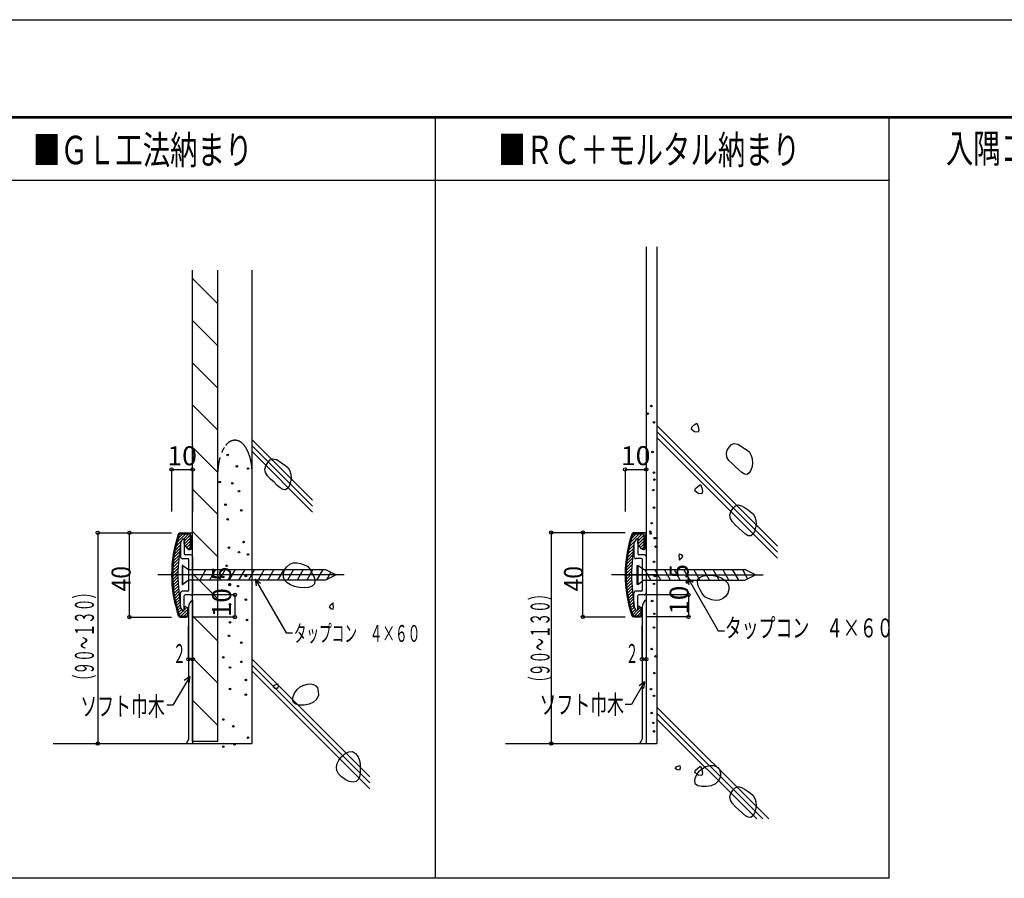
# Model space of a CAD drawing. Extents: x 3728 to 4988, y 46974 to 47865.
# Drawn here: x 4022 to 4489, y 47458 to 47865 of the extents above; entities that cross this region are included whole.
import ezdxf
from ezdxf.enums import TextEntityAlignment as Align

# ---------------------------------------------------------------- set-up
doc = ezdxf.new("R2010")
doc.units = 0
doc.header["$LTSCALE"] = 5
doc.linetypes.add('CENTER', pattern=[0])
doc.linetypes.add('HIDDEN', pattern=[0])
for name, color, linetype in [('1', 1, 'CONTINUOUS'), ('10', 1, 'CONTINUOUS'), ('15', 1, 'CONTINUOUS'), ('2', 1, 'CONTINUOUS'), ('20', 1, 'CONTINUOUS'), ('3', 1, 'CONTINUOUS'), ('4', 1, 'CONTINUOUS'), ('5', 1, 'CONTINUOUS'), ('6', 1, 'CONTINUOUS'), ('7', 1, 'CONTINUOUS'), ('9', 1, 'CONTINUOUS')]:
    doc.layers.add(name, color=color, linetype=linetype)

msp = doc.modelspace()

# ---------------------------------------------------------------- linework, layer by layer
at = {"layer": '1', "color": 0, "linetype": 'HIDDEN'}
msp.add_line((4110.4792, 47603.9286), (4107.5924, 47598.9286), dxfattribs=at)
at = {"layer": '1', "color": 0, "linetype": 'CENTER'}
for p, q in [((4109.9079, 47601.4286), (4087.8211, 47601.4286)), ((4176.1574, 47601.4286), (4096.1256, 47601.4286)), ((4324.9074, 47601.4746), (4302.8206, 47601.4746))]:
    msp.add_line(p, q, dxfattribs=at)
at = {"layer": '10', "color": 0, "linetype": 'CONTINUOUS'}
for p, q in [((4928.4937, 47818.6159), (3788.4937, 47818.6159)), ((3788.4937, 47818.3159), (4928.4937, 47818.3159)), ((4928.4937, 47818.0159), (3788.4937, 47818.0159)), ((4434.3937, 47457.5357), (4434.3937, 47818.6159)), ((3788.4937, 47788.6158), (4434.3937, 47788.6158)), ((4094.2653, 47651.4286), (4094.2653, 47631.4286)), ((4094.2653, 47651.4286), (4104.2653, 47651.4286)), ((4104.2653, 47651.4286), (4104.2653, 47631.4286)), ((4309.2648, 47651.4746), (4309.2648, 47631.4746)), ((4309.2648, 47651.4746), (4319.2648, 47651.4746)), ((4319.2648, 47651.4746), (4319.2648, 47631.4746)), ((4059.2653, 47621.4286), (4094.2653, 47621.4286)), ((4059.2653, 47621.4286), (4059.2653, 47521.4286)), ((4074.2653, 47581.4286), (4074.2653, 47621.4286)), ((4274.2648, 47621.4746), (4309.2648, 47621.4746)), ((4274.2648, 47621.4746), (4274.2648, 47521.4746)), ((4289.2648, 47581.4746), (4289.2648, 47621.4746)), ((4133.9077, 47599.4488), (4148.5861, 47574.0251)), ((4133.9077, 47599.4488), (4134.3316, 47596.2294)), ((4133.9077, 47599.4488), (4136.4839, 47597.4721)), ((4338.9724, 47599.9729), (4339.3962, 47596.7535)), ((4338.9724, 47599.9729), (4341.5485, 47597.9961)), ((4338.9724, 47599.9729), (4353.4267, 47574.8697)), ((4124.2653, 47591.9286), (4104.2653, 47591.9286)), ((4124.2653, 47591.9286), (4124.2653, 47581.4286)), ((4339.2648, 47591.9746), (4319.2648, 47591.9746)), ((4339.2648, 47591.9746), (4339.2648, 47581.4746)), ((4074.2653, 47581.4286), (4094.2653, 47581.4286)), ((4124.2653, 47581.4286), (4104.2653, 47581.4286)), ((4289.2648, 47581.4746), (4309.2648, 47581.4746)), ((4339.2648, 47581.4746), (4319.2648, 47581.4746)), ((4102.2653, 47561.4285), (4102.2653, 47577.3399)), ((4148.5861, 47574.0251), (4151.5861, 47574.0251)), ((4317.2648, 47561.4745), (4317.2648, 47577.3859)), ((4353.4267, 47574.8697), (4356.4267, 47574.8697)), ((4102.2653, 47561.4285), (4104.2653, 47561.4285)), ((4317.2648, 47561.4745), (4319.2648, 47561.4745)), ((4102.8464, 47553.2605), (4094.9449, 47539.5747)), ((4102.8464, 47553.2605), (4100.2702, 47551.2837)), ((4102.8464, 47553.2605), (4102.4226, 47550.0411)), ((4318.4595, 47550.7722), (4312.2341, 47539.9894)), ((4318.4595, 47550.7722), (4315.8833, 47548.7954)), ((4318.4595, 47550.7722), (4318.0356, 47547.5528)), ((4094.9449, 47539.5747), (4091.9449, 47539.5747)), ((4312.2341, 47539.9894), (4309.2341, 47539.9894)), ((4116.2653, 47522.4286), (4104.2653, 47522.4286)), ((4434.3937, 47457.5357), (3789.0937, 47457.5357))]:
    msp.add_line(p, q, dxfattribs=at)
for centre in [(4094.2653, 47651.4286), (4104.2653, 47651.4286), (4309.2648, 47651.4746), (4319.2648, 47651.4746), (4059.2653, 47621.4286), (4074.2653, 47621.4286), (4274.2648, 47621.4746), (4289.2648, 47621.4746), (4124.2653, 47591.9286), (4339.2648, 47591.9746), (4074.2653, 47581.4286), (4124.2653, 47581.4286), (4289.2648, 47581.4746), (4339.2648, 47581.4746), (4102.2653, 47561.4285), (4104.2653, 47561.4285), (4317.2648, 47561.4745), (4319.2648, 47561.4745), (4059.2653, 47521.4286), (4274.2648, 47521.4746)]:
    msp.add_circle(centre, 0.8, dxfattribs=at)
at = {"layer": '15', "color": 0, "linetype": 'CONTINUOUS'}
msp.add_line((4219.2937, 47818.6159), (4219.2937, 47457.5357), dxfattribs=at)
at = {"layer": '2', "color": 0, "linetype": 'CONTINUOUS'}
for p, q in [((4319.2648, 47757.0331), (4319.2648, 47521.4746)), ((4324.2648, 47757.0331), (4324.2648, 47521.4746)), ((4104.2653, 47522.4286), (4104.2653, 47745.9979)), ((4116.2653, 47522.4286), (4116.2653, 47745.9979)), ((4132.2649, 47745.9979), (4132.2649, 47521.4286)), ((4038.1445, 47521.4286), (4132.2649, 47521.4286)), ((4252.5649, 47521.4746), (4324.2648, 47521.4746))]:
    msp.add_line(p, q, dxfattribs=at)
at = {"layer": '20', "color": 0, "linetype": 'CONTINUOUS'}
msp.add_line((3728.1026, 47864.7397), (4988.1026, 47864.7397), dxfattribs=at)
at = {"layer": '3', "color": 0, "linetype": 'CONTINUOUS'}
for p, q in [((4098.4083, 47621.4286), (4104.2653, 47621.4286)), ((4098.4083, 47620.9286), (4103.2653, 47620.9286)), ((4103.2653, 47613.4286), (4103.2653, 47620.9286)), ((4104.2653, 47620.9286), (4103.7653, 47619.9286)), ((4104.2653, 47620.9286), (4104.2653, 47621.4286)), ((4313.4078, 47621.4746), (4319.2648, 47621.4746)), ((4313.4078, 47620.9746), (4318.2648, 47620.9746)), ((4318.2648, 47613.4746), (4318.2648, 47620.9746)), ((4319.2648, 47620.9746), (4318.7648, 47619.9746)), ((4319.2648, 47620.9746), (4319.2648, 47621.4746)), ((4098.4653, 47616.4429), (4097.7878, 47609.1285)), ((4099.4766, 47618.3286), (4098.5323, 47616.6929)), ((4099.6498, 47618.4286), (4100.2653, 47618.4286)), ((4100.2653, 47616.2236), (4100.2653, 47617.4285)), ((4103.7653, 47613.9286), (4103.7653, 47619.9286)), ((4313.4648, 47616.4889), (4312.7873, 47609.1745)), ((4314.4761, 47618.3746), (4313.5318, 47616.7389)), ((4314.6493, 47618.4746), (4315.2648, 47618.4746)), ((4315.2648, 47616.2696), (4315.2648, 47617.4745)), ((4318.7648, 47613.9746), (4318.7648, 47619.9746)), ((4102.0347, 47613.7798), (4100.5043, 47615.5748)), ((4102.7956, 47613.4286), (4103.2653, 47613.4286)), ((4317.0342, 47613.8258), (4315.5038, 47615.6208)), ((4317.7951, 47613.4746), (4318.2648, 47613.4746)), ((4097.7878, 47593.7286), (4098.5323, 47586.1642)), ((4312.7873, 47593.7746), (4313.5318, 47586.2102)), ((4099.4006, 47584.6603), (4098.5323, 47586.1642)), ((4100.2653, 47585.9285), (4100.2653, 47584.892)), ((4101.0153, 47586.3616), (4101.7653, 47585.9285)), ((4101.7653, 47585.9285), (4101.7653, 47582.4286)), ((4102.2653, 47585.0625), (4102.2653, 47582.4286)), ((4314.4001, 47584.7063), (4313.5318, 47586.2102)), ((4315.2648, 47585.9745), (4315.2648, 47584.938)), ((4316.0148, 47586.4076), (4316.7648, 47585.9745)), ((4316.7648, 47585.9745), (4316.7648, 47582.4746)), ((4317.2648, 47585.1085), (4317.2648, 47582.4746)), ((4098.4083, 47581.9285), (4101.2653, 47581.9285)), ((4098.4083, 47581.4286), (4101.2653, 47581.4286)), ((4313.4078, 47581.9745), (4316.2648, 47581.9745)), ((4313.4078, 47581.4746), (4316.2648, 47581.4746))]:
    msp.add_line(p, q, dxfattribs=at)
for centre, radius, start, end in [((4154.2653, 47601.4286), 60, 161.214024, 198.785978), ((4154.2653, 47601.4286), 59.5, 161.214024, 198.785978), ((4098.4083, 47620.4286), 1, 90, 161.214024), ((4098.4083, 47620.4286), 0.5, 90, 161.214024), ((4369.2648, 47601.4746), 60, 161.214024, 198.785978), ((4369.2648, 47601.4746), 59.5, 161.214024, 198.785978), ((4313.4078, 47620.4746), 1, 90, 161.214024), ((4313.4078, 47620.4746), 0.5, 90, 161.214024), ((4098.9653, 47616.4429), 0.5, 150, 180), ((4099.6498, 47618.2286), 0.2, 90, 149.99957), ((4100.2653, 47617.9286), 0.5, 270, 90), ((4101.2653, 47616.2236), 1, 180, 220.448613), ((4313.9648, 47616.4889), 0.5, 150, 180), ((4314.6493, 47618.2746), 0.2, 90, 149.99957), ((4315.2648, 47617.9746), 0.5, 270, 90), ((4316.2648, 47616.2696), 1, 180, 220.448613), ((4102.7956, 47614.4286), 1, 220.448613, 270), ((4103.2653, 47613.9286), 0.5, 270, 360), ((4317.7951, 47614.4746), 1, 220.448613, 270), ((4318.2648, 47613.9746), 0.5, 270, 360), ((4154.2653, 47601.4286), 57, 172.23632, 187.763677), ((4369.2648, 47601.4746), 57, 172.23632, 187.763677), ((4098.9653, 47586.4142), 0.5, 180, 210), ((4099.8019, 47584.892), 0.4634, 210, 360), ((4100.7653, 47585.9285), 0.5, 60, 180), ((4101.2653, 47585.0625), 1, 0, 60), ((4313.9648, 47586.4602), 0.5, 180, 210), ((4314.8014, 47584.938), 0.4634, 210, 360), ((4315.7648, 47585.9745), 0.5, 60, 180), ((4316.2648, 47585.1085), 1, 0, 60), ((4098.4083, 47582.4286), 1, 198.785978, 270), ((4098.4083, 47582.4286), 0.5, 198.785978, 270), ((4101.2653, 47582.4286), 1, 270, 360), ((4101.2653, 47582.4286), 0.5, 270, 360), ((4313.4078, 47582.4746), 1, 198.785978, 270), ((4313.4078, 47582.4746), 0.5, 198.785978, 270), ((4316.2648, 47582.4746), 1, 270, 360), ((4316.2648, 47582.4746), 0.5, 270, 360)]:
    msp.add_arc(centre, radius, start, end, dxfattribs=at)
at = {"layer": '4', "color": 0, "linetype": 'CONTINUOUS'}
for p, q in [((4098.4653, 47616.4429), (4098.4653, 47610.1285)), ((4099.3323, 47618.0785), (4098.5323, 47616.6929)), ((4100.2653, 47617.8286), (4100.2653, 47611.4285)), ((4313.4648, 47616.4889), (4313.4648, 47610.1745)), ((4314.3318, 47618.1245), (4313.5318, 47616.7389)), ((4315.2648, 47617.8746), (4315.2648, 47611.4745)), ((4101.9653, 47609.1286), (4099.4653, 47609.1286)), ((4103.2653, 47610.9286), (4100.7653, 47610.9286)), ((4102.4653, 47601.7286), (4102.4653, 47608.6285)), ((4104.2653, 47609.9286), (4104.2653, 47592.9285)), ((4316.9648, 47609.1746), (4314.4648, 47609.1746)), ((4318.2648, 47610.9746), (4315.7648, 47610.9746)), ((4317.4648, 47601.7746), (4317.4648, 47608.6745)), ((4319.2648, 47609.9746), (4319.2648, 47592.9745)), ((4099.552, 47605.9286), (4099.302, 47605.9286)), ((4099.302, 47605.9286), (4099.302, 47596.9286)), ((4099.552, 47596.9286), (4099.552, 47605.9286)), ((4099.552, 47605.9286), (4102.302, 47603.9286)), ((4102.3018, 47598.9286), (4099.552, 47596.9286)), ((4102.4653, 47594.2286), (4102.4653, 47601.1285)), ((4317.4648, 47594.2746), (4317.4648, 47601.1745)), ((4098.4653, 47586.4142), (4098.4653, 47592.7286)), ((4099.302, 47596.9286), (4099.552, 47596.9286)), ((4101.9653, 47593.7286), (4099.4653, 47593.7286)), ((4313.4648, 47586.4602), (4313.4648, 47592.7746)), ((4316.9648, 47593.7746), (4314.4648, 47593.7746)), ((4100.2653, 47585.0285), (4100.2653, 47591.4286)), ((4103.2653, 47591.9286), (4100.7653, 47591.9286)), ((4315.2648, 47585.0745), (4315.2648, 47591.4746)), ((4318.2648, 47591.9746), (4315.7648, 47591.9746)), ((4099.3323, 47584.7786), (4098.5323, 47586.1642)), ((4314.3318, 47584.8246), (4313.5318, 47586.2102)), ((4172.3717, 47510.3102), (4172.7435, 47511.9972)), ((4172.5849, 47508.6198), (4172.3717, 47510.3102))]:
    msp.add_line(p, q, dxfattribs=at)
at = {"layer": '4', "color": 0, "linetype": 'HIDDEN'}
for p, q in [((4102.302, 47603.9286), (4167.3014, 47603.9286)), ((4115.098, 47603.9286), (4112.2112, 47598.9286)), ((4119.7174, 47603.9286), (4116.83, 47598.9286)), ((4124.3354, 47603.9286), (4121.4494, 47598.9286)), ((4128.9554, 47603.9286), (4126.0674, 47598.9286)), ((4133.5734, 47603.9286), (4130.6874, 47598.9286)), ((4138.1914, 47603.9286), (4135.3054, 47598.9286)), ((4142.8114, 47603.9286), (4139.9234, 47598.9286)), ((4147.4294, 47603.9286), (4144.5434, 47598.9286)), ((4152.0494, 47603.9286), (4149.1614, 47598.9286)), ((4156.6674, 47603.9286), (4153.7814, 47598.9286)), ((4161.2854, 47603.9286), (4158.3994, 47598.9286)), ((4165.9054, 47603.9286), (4163.0174, 47598.9286)), ((4167.3014, 47603.9286), (4172.3014, 47601.4286)), ((4169.8014, 47602.6786), (4167.7734, 47599.164)), ((4167.3014, 47598.9286), (4102.302, 47598.9286)), ((4172.3014, 47601.4286), (4167.3014, 47598.9286))]:
    msp.add_line(p, q, dxfattribs=at)
at = {"layer": '4', "color": 0, "linetype": 'CONTINUOUS'}
for centre, radius, start, end in [((4098.9653, 47616.4429), 0.5, 150, 180), ((4099.7653, 47617.8286), 0.5, 0, 150), ((4313.9648, 47616.4889), 0.5, 150, 180), ((4314.7648, 47617.8746), 0.5, 0, 150), ((4100.7653, 47611.4285), 0.5, 180, 270), ((4315.7648, 47611.4745), 0.5, 180, 270), ((4099.4653, 47610.1285), 1, 180, 270), ((4101.9653, 47608.6285), 0.5, 0, 90), ((4103.2653, 47609.9286), 1, 0, 90), ((4314.4648, 47610.1745), 1, 180, 270), ((4316.9648, 47608.6745), 0.5, 0, 90), ((4318.2648, 47609.9746), 1, 0, 90), ((4102.4653, 47601.4286), 0.3, 270, 90), ((4317.4648, 47601.4746), 0.3, 270, 90), ((4099.4653, 47592.7286), 1, 90, 180), ((4101.9653, 47594.2286), 0.5, 270, 360), ((4103.2653, 47592.9285), 1, 270, 360), ((4314.4648, 47592.7746), 1, 90, 180), ((4316.9648, 47594.2746), 0.5, 270, 360), ((4318.2648, 47592.9745), 1, 270, 360), ((4100.7653, 47591.4286), 0.5, 90, 180), ((4315.7648, 47591.4746), 0.5, 90, 180), ((4098.9653, 47586.4142), 0.5, 180, 210), ((4099.7653, 47585.0285), 0.5, 210, 360), ((4313.9648, 47586.4602), 0.5, 180, 210), ((4314.7648, 47585.0745), 0.5, 210, 360)]:
    msp.add_arc(centre, radius, start, end, dxfattribs=at)
at = {"layer": '5', "color": 0, "linetype": 'CONTINUOUS'}
for p, q in [((4381.5696, 47615.0057), (4324.2648, 47672.3105)), ((4340.8879, 47671.4853), (4341.9729, 47672.5593)), ((4341.9729, 47672.5593), (4343.2285, 47673.4409)), ((4343.2285, 47673.4409), (4343.8501, 47671.8201)), ((4343.8501, 47671.8201), (4344.2309, 47670.1313)), ((4381.5696, 47612.1777), (4324.2648, 47669.4825)), ((4340.6505, 47670.3789), (4340.8879, 47671.4853)), ((4342.1099, 47669.2027), (4340.6505, 47670.3789)), ((4343.8725, 47669.0909), (4342.1099, 47669.2027)), ((4344.2309, 47670.1313), (4343.8725, 47669.0909)), ((4161.1158, 47636.8509), (4132.2649, 47665.7018)), ((4161.1158, 47634.0229), (4132.2649, 47662.8738)), ((4381.5696, 47609.3497), (4324.2648, 47666.6545)), ((4358.5869, 47662.0539), (4359.7549, 47663.2339)), ((4359.7549, 47663.2339), (4360.9525, 47663.7729)), ((4360.9525, 47663.7729), (4362.6929, 47663.4027)), ((4362.6929, 47663.4027), (4364.4965, 47662.3229)), ((4364.4965, 47662.3229), (4365.8207, 47661.4509)), ((4161.1158, 47631.1949), (4132.2649, 47660.0458)), ((4357.2465, 47658.9389), (4357.6753, 47660.5249)), ((4357.5335, 47657.2951), (4357.2465, 47658.9389)), ((4357.6753, 47660.5249), (4358.5869, 47662.0539)), ((4365.8207, 47661.4509), (4367.0549, 47660.5681)), ((4367.0549, 47660.5681), (4368.2025, 47659.5829)), ((4368.2025, 47659.5829), (4369.0011, 47658.0987)), ((4369.0011, 47658.0987), (4369.5185, 47656.4901)), ((4138.5078, 47651.6269), (4138.9366, 47653.2129)), ((4138.9366, 47653.2129), (4139.8482, 47654.7419)), ((4139.8482, 47654.7419), (4141.0162, 47655.9219)), ((4141.0162, 47655.9219), (4142.2138, 47656.4609)), ((4142.2138, 47656.4609), (4143.9542, 47656.0907)), ((4143.9542, 47656.0907), (4145.7578, 47655.0109)), ((4145.7578, 47655.0109), (4147.082, 47654.1389)), ((4147.082, 47654.1389), (4148.3162, 47653.2561)), ((4148.3162, 47653.2561), (4149.4638, 47652.2709)), ((4358.5005, 47655.7425), (4357.5335, 47657.2951)), ((4359.9279, 47654.2169), (4358.5005, 47655.7425)), ((4361.5965, 47652.6549), (4359.9279, 47654.2169)), ((4369.6545, 47654.5889), (4369.4209, 47652.8435)), ((4369.5185, 47656.4901), (4369.6545, 47654.5889)), ((4138.7948, 47649.9831), (4138.5078, 47651.6269)), ((4139.7618, 47648.4305), (4138.7948, 47649.9831)), ((4141.1892, 47646.9049), (4139.7618, 47648.4305)), ((4149.4638, 47652.2709), (4150.2624, 47650.7867)), ((4150.2624, 47650.7867), (4150.7798, 47649.1781)), ((4150.7798, 47649.1781), (4150.9158, 47647.2769)), ((4363.1307, 47651.1975), (4361.5965, 47652.6549)), ((4364.5535, 47649.9579), (4363.1307, 47651.1975)), ((4365.8677, 47649.1801), (4364.5535, 47649.9579)), ((4367.0765, 47649.1089), (4365.8677, 47649.1801)), ((4368.0933, 47649.8439), (4367.0765, 47649.1089)), ((4368.8877, 47651.1753), (4368.0933, 47649.8439)), ((4369.4209, 47652.8435), (4368.8877, 47651.1753)), ((4142.8578, 47645.3429), (4141.1892, 47646.9049)), ((4144.392, 47643.8855), (4142.8578, 47645.3429)), ((4145.8148, 47642.6459), (4144.392, 47643.8855)), ((4150.149, 47643.8633), (4149.3546, 47642.5319)), ((4150.6822, 47645.5315), (4150.149, 47643.8633)), ((4150.9158, 47647.2769), (4150.6822, 47645.5315)), ((4343.688, 47643.4021), (4344.9436, 47644.2837)), ((4344.9436, 47644.2837), (4345.5652, 47642.6629)), ((4147.129, 47641.8681), (4145.8148, 47642.6459)), ((4148.3378, 47641.7969), (4147.129, 47641.8681)), ((4149.3546, 47642.5319), (4148.3378, 47641.7969)), ((4342.3656, 47641.2217), (4342.603, 47642.3281)), ((4343.825, 47640.0455), (4342.3656, 47641.2217)), ((4342.603, 47642.3281), (4343.688, 47643.4021)), ((4345.5876, 47639.9337), (4343.825, 47640.0455)), ((4345.5652, 47642.6629), (4345.946, 47640.9741)), ((4345.946, 47640.9741), (4345.5876, 47639.9337)), ((4361.47, 47634.0767), (4362.6676, 47634.6157)), ((4362.6676, 47634.6157), (4364.408, 47634.2455)), ((4358.9616, 47629.7817), (4359.3904, 47631.3677)), ((4359.2486, 47628.1379), (4358.9616, 47629.7817)), ((4359.3904, 47631.3677), (4360.302, 47632.8967)), ((4360.302, 47632.8967), (4361.47, 47634.0767)), ((4364.408, 47634.2455), (4366.2116, 47633.1657)), ((4366.2116, 47633.1657), (4367.5358, 47632.2937)), ((4367.5358, 47632.2937), (4368.77, 47631.4109)), ((4368.77, 47631.4109), (4369.9176, 47630.4257)), ((4369.9176, 47630.4257), (4370.7162, 47628.9415)), ((4360.2156, 47626.5853), (4359.2486, 47628.1379)), ((4361.643, 47625.0597), (4360.2156, 47626.5853)), ((4363.3116, 47623.4977), (4361.643, 47625.0597)), ((4370.7162, 47628.9415), (4371.2336, 47627.3329)), ((4371.3696, 47625.4317), (4371.136, 47623.6863)), ((4371.2336, 47627.3329), (4371.3696, 47625.4317)), ((4364.8458, 47622.0403), (4363.3116, 47623.4977)), ((4366.2686, 47620.8007), (4364.8458, 47622.0403)), ((4367.5828, 47620.0229), (4366.2686, 47620.8007)), ((4369.8084, 47620.6867), (4368.7916, 47619.9517)), ((4370.6028, 47622.0181), (4369.8084, 47620.6867)), ((4371.136, 47623.6863), (4370.6028, 47622.0181)), ((4368.7916, 47619.9517), (4367.5828, 47620.0229)), ((4334.8448, 47610.2386), (4335.0788, 47611.4308)), ((4335.0788, 47611.4308), (4335.8886, 47611.148)), ((4335.8886, 47611.148), (4336.5308, 47610.3028)), ((4148.8817, 47605.315), (4150.3489, 47606.512)), ((4150.3489, 47606.512), (4151.9289, 47607.082)), ((4151.9289, 47607.082), (4153.6465, 47607.1594)), ((4153.6465, 47607.1594), (4155.4119, 47606.855)), ((4155.4119, 47606.855), (4157.1359, 47606.2802)), ((4336.0196, 47609.1838), (4334.7568, 47608.3688)), ((4335.2408, 47608.3688), (4334.8448, 47610.2386)), ((4336.5308, 47610.3028), (4336.0196, 47609.1838)), ((4147.2869, 47600.39), (4147.3145, 47602.0748)), ((4147.3145, 47602.0748), (4147.8581, 47603.7762)), ((4147.8581, 47603.7762), (4148.8817, 47605.315)), ((4157.1359, 47606.2802), (4158.7289, 47605.546)), ((4158.7289, 47605.546), (4159.8907, 47603.9728)), ((4159.8907, 47603.9728), (4160.9707, 47602.1518)), ((4160.9707, 47602.1518), (4161.7921, 47600.2796)), ((4314.988, 47596.9286), (4314.988, 47605.9286)), ((4314.988, 47605.9286), (4315.238, 47605.9286)), ((4317.988, 47603.9286), (4315.2378, 47605.9286)), ((4315.238, 47605.9286), (4315.238, 47596.9286)), ((4147.8489, 47598.9628), (4147.2869, 47600.39)), ((4149.0015, 47597.6978), (4147.8489, 47598.9628)), ((4150.6143, 47596.6468), (4149.0015, 47597.6978)), ((4161.9509, 47597.166), (4160.9127, 47596.092)), ((4161.7921, 47600.2796), (4162.1777, 47598.5524)), ((4162.1777, 47598.5524), (4161.9509, 47597.166)), ((4315.238, 47596.9286), (4317.988, 47598.9286)), ((4343.554, 47597.9604), (4343.7808, 47599.3468)), ((4343.9396, 47596.2332), (4343.554, 47597.9604)), ((4343.7808, 47599.3468), (4344.819, 47600.4208)), ((4344.819, 47600.4208), (4346.4818, 47601.0528)), ((4346.4818, 47601.0528), (4348.6072, 47601.2748)), ((4348.6072, 47601.2748), (4351.0328, 47601.1188)), ((4351.0328, 47601.1188), (4353.175, 47600.6512)), ((4353.175, 47600.6512), (4355.1174, 47599.866)), ((4355.1174, 47599.866), (4356.7302, 47598.815)), ((4356.7302, 47598.815), (4357.8828, 47597.55)), ((4357.8828, 47597.55), (4358.4448, 47596.1228)), ((4152.5567, 47595.8616), (4150.6143, 47596.6468)), ((4154.6989, 47595.394), (4152.5567, 47595.8616)), ((4157.1245, 47595.238), (4154.6989, 47595.394)), ((4159.2499, 47595.46), (4157.1245, 47595.238)), ((4160.9127, 47596.092), (4159.2499, 47595.46)), ((4315.238, 47596.9286), (4314.988, 47596.9286)), ((4344.761, 47594.361), (4343.9396, 47596.2332)), ((4345.841, 47592.54), (4344.761, 47594.361)), ((4347.0028, 47590.9668), (4345.841, 47592.54)), ((4357.8736, 47592.7366), (4356.85, 47591.1978)), ((4358.4172, 47594.438), (4357.8736, 47592.7366)), ((4358.4448, 47596.1228), (4358.4172, 47594.438)), ((4169.7121, 47587.329), (4170.9749, 47588.144)), ((4170.4909, 47588.144), (4170.8869, 47586.2742)), ((4348.5958, 47590.2326), (4347.0028, 47590.9668)), ((4350.3198, 47589.6578), (4348.5958, 47590.2326)), ((4352.0852, 47589.3534), (4350.3198, 47589.6578)), ((4353.8028, 47589.4308), (4352.0852, 47589.3534)), ((4355.3828, 47590.0008), (4353.8028, 47589.4308)), ((4356.85, 47591.1978), (4355.3828, 47590.0008)), ((4169.2009, 47586.21), (4169.7121, 47587.329)), ((4169.8431, 47585.3648), (4169.2009, 47586.21)), ((4170.6529, 47585.082), (4169.8431, 47585.3648)), ((4170.8869, 47586.2742), (4170.6529, 47585.082)), ((4188.2649, 47505.6084), (4132.2649, 47561.6084)), ((4188.2649, 47502.78), (4132.2649, 47558.78)), ((4188.2649, 47499.9516), (4132.2649, 47555.9516)), ((4142.365, 47548.3256), (4143.1108, 47549.1726)), ((4143.2592, 47547.5942), (4142.365, 47548.3256)), ((4143.1108, 47549.1726), (4144.619, 47549.7758)), ((4144.459, 47547.52), (4143.2592, 47547.5942)), ((4144.8124, 47548.486), (4144.459, 47547.52)), ((4144.619, 47549.7758), (4144.8124, 47548.486)), ((4152.5972, 47545.375), (4153.805, 47547.0366)), ((4153.805, 47547.0366), (4155.2786, 47548.2978)), ((4155.2786, 47548.2978), (4157, 47549.164)), ((4157, 47549.164), (4158.758, 47549.6414)), ((4158.758, 47549.6414), (4160.3414, 47549.7358)), ((4160.3414, 47549.7358), (4161.539, 47549.4536)), ((4161.539, 47549.4536), (4162.5806, 47548.75)), ((4162.5806, 47548.75), (4163.473, 47547.8422)), ((4163.473, 47547.8422), (4163.8274, 47546.1402)), ((4163.8274, 47546.1402), (4163.8746, 47544.4268)), ((4151.66, 47542.2026), (4151.865, 47543.7266)), ((4152.033, 47540.9136), (4151.66, 47542.2026)), ((4151.865, 47543.7266), (4152.5972, 47545.375)), ((4161.5396, 47541.023), (4159.4974, 47540.1334)), ((4162.989, 47542.3638), (4161.5396, 47541.023)), ((4163.8746, 47544.4268), (4162.989, 47542.3638)), ((4153.1296, 47540.0852), (4152.033, 47540.9136)), ((4154.9604, 47539.6734), (4153.1296, 47540.0852)), ((4157.1936, 47539.6864), (4154.9604, 47539.6734)), ((4159.4974, 47540.1334), (4157.1936, 47539.6864)), ((4324.2648, 47538.745), (4377.3052, 47485.7046)), ((4324.2648, 47535.917), (4374.4772, 47485.7046)), ((4324.2648, 47533.089), (4371.6492, 47485.7046)), ((4178.3223, 47517.5384), (4179.9969, 47517.6432)), ((4179.9969, 47517.6432), (4181.5299, 47516.6974)), ((4172.7435, 47511.9972), (4173.5599, 47513.607)), ((4173.5599, 47513.607), (4174.6809, 47515.065)), ((4174.6809, 47515.065), (4176.4187, 47516.5772)), ((4176.4187, 47516.5772), (4178.3223, 47517.5384)), ((4181.5299, 47516.6974), (4182.7369, 47515.2262)), ((4182.7369, 47515.2262), (4183.2987, 47513.4702)), ((4183.2987, 47513.4702), (4183.6129, 47511.6454)), ((4173.4183, 47507.1412), (4172.5849, 47508.6198)), ((4183.6129, 47511.6454), (4183.7029, 47509.5866)), ((4183.7029, 47509.5866), (4183.6775, 47507.815)), ((4332.9627, 47509.6568), (4333.7085, 47510.5038)), ((4333.8569, 47508.9254), (4332.9627, 47509.6568)), ((4333.7085, 47510.5038), (4335.2167, 47511.107)), ((4335.0567, 47508.8512), (4333.8569, 47508.9254)), ((4335.4101, 47509.8172), (4335.0567, 47508.8512)), ((4335.2167, 47511.107), (4335.4101, 47509.8172)), ((4342.3656, 47507.6562), (4342.603, 47508.7626)), ((4342.603, 47508.7626), (4343.688, 47509.8366)), ((4343.1949, 47506.7062), (4344.4027, 47508.3678)), ((4343.688, 47509.8366), (4344.9436, 47510.7182)), ((4344.4027, 47508.3678), (4345.8763, 47509.629)), ((4344.9436, 47510.7182), (4345.5652, 47509.0974)), ((4345.5652, 47509.0974), (4345.946, 47507.4086)), ((4345.8763, 47509.629), (4347.5977, 47510.4952)), ((4347.5977, 47510.4952), (4349.3557, 47510.9726)), ((4349.3557, 47510.9726), (4350.9391, 47511.067)), ((4350.9391, 47511.067), (4352.1367, 47510.7848)), ((4352.1367, 47510.7848), (4353.1783, 47510.0812)), ((4353.1783, 47510.0812), (4354.0707, 47509.1734)), ((4354.0707, 47509.1734), (4354.4251, 47507.4714)), ((4174.8287, 47505.6666), (4173.4183, 47507.1412)), ((4176.5929, 47504.3786), (4174.8287, 47505.6666)), ((4178.4871, 47503.4602), (4176.5929, 47504.3786)), ((4182.9195, 47504.6302), (4181.7709, 47503.4634)), ((4183.4857, 47506.1218), (4182.9195, 47504.6302)), ((4183.6775, 47507.815), (4183.4857, 47506.1218)), ((4342.2577, 47503.5338), (4342.4627, 47505.0578)), ((4343.825, 47506.48), (4342.3656, 47507.6562)), ((4342.4627, 47505.0578), (4343.1949, 47506.7062)), ((4345.5876, 47506.3682), (4343.825, 47506.48)), ((4345.946, 47507.4086), (4345.5876, 47506.3682)), ((4353.5867, 47503.695), (4352.1373, 47502.3542)), ((4354.4723, 47505.758), (4353.5867, 47503.695)), ((4354.4251, 47507.4714), (4354.4723, 47505.758)), ((4180.2875, 47503.0942), (4178.4871, 47503.4602)), ((4181.7709, 47503.4634), (4180.2875, 47503.0942)), ((4342.6307, 47502.2448), (4342.2577, 47503.5338)), ((4343.7273, 47501.4164), (4342.6307, 47502.2448)), ((4345.5581, 47501.0046), (4343.7273, 47501.4164)), ((4347.7913, 47501.0176), (4345.5581, 47501.0046)), ((4350.0951, 47501.4646), (4347.7913, 47501.0176)), ((4352.1373, 47502.3542), (4350.0951, 47501.4646)), ((4359.3904, 47497.8022), (4360.302, 47499.3312)), ((4360.302, 47499.3312), (4361.47, 47500.5112)), ((4361.47, 47500.5112), (4362.6676, 47501.0502)), ((4362.6676, 47501.0502), (4364.408, 47500.68)), ((4364.408, 47500.68), (4366.2116, 47499.6002)), ((4366.2116, 47499.6002), (4367.5358, 47498.7282)), ((4358.9616, 47496.2162), (4359.3904, 47497.8022)), ((4359.2486, 47494.5724), (4358.9616, 47496.2162)), ((4360.2156, 47493.0198), (4359.2486, 47494.5724)), ((4367.5358, 47498.7282), (4368.77, 47497.8454)), ((4368.77, 47497.8454), (4369.9176, 47496.8602)), ((4369.9176, 47496.8602), (4370.7162, 47495.376)), ((4370.7162, 47495.376), (4371.2336, 47493.7674)), ((4361.643, 47491.4942), (4360.2156, 47493.0198)), ((4363.3116, 47489.9322), (4361.643, 47491.4942)), ((4364.8458, 47488.4748), (4363.3116, 47489.9322)), ((4371.136, 47490.1208), (4370.6028, 47488.4526)), ((4371.3696, 47491.8662), (4371.136, 47490.1208)), ((4371.2336, 47493.7674), (4371.3696, 47491.8662)), ((4366.2686, 47487.2352), (4364.8458, 47488.4748)), ((4367.5828, 47486.4574), (4366.2686, 47487.2352)), ((4368.7916, 47486.3862), (4367.5828, 47486.4574)), ((4369.8084, 47487.1212), (4368.7916, 47486.3862)), ((4370.6028, 47488.4526), (4369.8084, 47487.1212))]:
    msp.add_line(p, q, dxfattribs=at)
at = {"layer": '5', "color": 0, "linetype": 'HIDDEN'}
for p, q in [((4317.988, 47603.9286), (4365.9874, 47603.9286)), ((4321.5243, 47598.9286), (4318.6375, 47603.9286)), ((4326.1652, 47598.9286), (4323.2784, 47603.9286)), ((4330.784, 47598.9286), (4327.8972, 47603.9286)), ((4335.4034, 47598.9286), (4332.516, 47603.9286)), ((4340.0214, 47598.9286), (4337.1354, 47603.9286)), ((4344.6394, 47598.9286), (4341.7534, 47603.9286)), ((4349.2594, 47598.9286), (4346.3734, 47603.9286)), ((4353.8794, 47598.9286), (4350.9934, 47603.9286)), ((4358.4994, 47598.9286), (4355.6134, 47603.9286)), ((4363.1194, 47598.9286), (4360.2334, 47603.9286)), ((4364.8534, 47603.9286), (4367.347, 47599.6084)), ((4370.9874, 47601.4286), (4365.9874, 47603.9286)), ((4317.988, 47598.9286), (4365.9874, 47598.9286)), ((4365.9874, 47598.9286), (4370.9874, 47601.4286))]:
    msp.add_line(p, q, dxfattribs=at)
at = {"layer": '5', "color": 0, "linetype": 'CENTER'}
msp.add_line((4308.6084, 47601.4746), (4374.7325, 47601.4746), dxfattribs=at)
at = {"layer": '6', "color": 0, "linetype": 'CONTINUOUS'}
for p, q in [((4104.2653, 47589.5635), (4104.2653, 47521.4286)), ((4102.2653, 47586.0271), (4102.2653, 47523.4287)), ((4317.2648, 47586.0731), (4317.2648, 47523.4747))]:
    msp.add_line(p, q, dxfattribs=at)
for centre, radius, start, end in [((4106.5934, 47585.9131), 4.3296, 122.529122, 178.491751), ((4321.5929, 47585.9591), 4.3296, 122.529122, 178.491751), ((4097.4924, 47524.565), 4.9063, 320.262774, 346.60855), ((4312.4919, 47524.611), 4.9063, 320.262774, 346.60855)]:
    msp.add_arc(centre, radius, start, end, dxfattribs=at)
at = {"layer": '7', "color": 0, "linetype": 'CONTINUOUS'}
for p, q in [((4104.2653, 47742.0394), (4116.2653, 47730.0394)), ((4104.2653, 47722.0394), (4116.2653, 47710.0394)), ((4104.2653, 47702.0394), (4116.2653, 47690.0394)), ((4104.2653, 47682.0394), (4116.2653, 47670.0394)), ((4119.9669, 47662.8444), (4120.0846, 47662.9944)), ((4120.0846, 47662.9944), (4120.2037, 47663.1402)), ((4120.2037, 47663.1402), (4120.324, 47663.282)), ((4120.324, 47663.282), (4120.4455, 47663.4196)), ((4120.4455, 47663.4196), (4120.5682, 47663.5528)), ((4120.5682, 47663.5528), (4120.6921, 47663.6818)), ((4120.6921, 47663.6818), (4120.817, 47663.8064)), ((4120.817, 47663.8064), (4120.9431, 47663.9266)), ((4120.9431, 47663.9266), (4121.0701, 47664.0424)), ((4121.0701, 47664.0424), (4121.1982, 47664.1536)), ((4121.1982, 47664.1536), (4121.3271, 47664.2606)), ((4121.3271, 47664.2606), (4121.4571, 47664.3628)), ((4121.4571, 47664.3628), (4121.5878, 47664.4606)), ((4121.5878, 47664.4606), (4121.7195, 47664.5538)), ((4121.7195, 47664.5538), (4121.8519, 47664.6426)), ((4121.8519, 47664.6426), (4121.985, 47664.7264)), ((4121.985, 47664.7264), (4122.1189, 47664.8058)), ((4122.1189, 47664.8058), (4122.2534, 47664.8804)), ((4122.2534, 47664.8804), (4122.3886, 47664.9504)), ((4122.3886, 47664.9504), (4122.5244, 47665.0156)), ((4122.5244, 47665.0156), (4122.6607, 47665.076)), ((4122.6607, 47665.076), (4122.7975, 47665.1316)), ((4122.7975, 47665.1316), (4122.9348, 47665.1826)), ((4122.9348, 47665.1826), (4123.0725, 47665.2286)), ((4123.0725, 47665.2286), (4123.2106, 47665.2698)), ((4123.2106, 47665.2698), (4123.349, 47665.3064)), ((4123.349, 47665.3064), (4123.4878, 47665.338)), ((4123.4878, 47665.338), (4123.6268, 47665.3648)), ((4123.6268, 47665.3648), (4123.7659, 47665.3866)), ((4123.7659, 47665.3866), (4123.9053, 47665.4036)), ((4123.9053, 47665.4036), (4124.0448, 47665.4158)), ((4124.0448, 47665.4158), (4124.1844, 47665.4232)), ((4124.1844, 47665.4232), (4124.324, 47665.4256)), ((4124.324, 47665.4256), (4124.4636, 47665.4232)), ((4124.4636, 47665.4232), (4124.6032, 47665.4158)), ((4124.6032, 47665.4158), (4124.7427, 47665.4036)), ((4124.7427, 47665.4036), (4124.8821, 47665.3866)), ((4124.8821, 47665.3866), (4125.0212, 47665.3648)), ((4125.0212, 47665.3648), (4125.1602, 47665.338)), ((4125.1602, 47665.338), (4125.299, 47665.3064)), ((4125.299, 47665.3064), (4125.4374, 47665.2698)), ((4125.4374, 47665.2698), (4125.5755, 47665.2286)), ((4125.5755, 47665.2286), (4125.7132, 47665.1826)), ((4125.7132, 47665.1826), (4125.8505, 47665.1316)), ((4125.8505, 47665.1316), (4125.9873, 47665.076)), ((4125.9873, 47665.076), (4126.1236, 47665.0156)), ((4126.1236, 47665.0156), (4126.2594, 47664.9504)), ((4126.2594, 47664.9504), (4126.3946, 47664.8804)), ((4126.3946, 47664.8804), (4126.5291, 47664.8058)), ((4126.5291, 47664.8058), (4126.663, 47664.7264)), ((4126.663, 47664.7264), (4126.7961, 47664.6426)), ((4126.7961, 47664.6426), (4126.9285, 47664.5538)), ((4126.9285, 47664.5538), (4127.0602, 47664.4606)), ((4127.0602, 47664.4606), (4127.1909, 47664.3628)), ((4127.1909, 47664.3628), (4127.3209, 47664.2606)), ((4127.3209, 47664.2606), (4127.4498, 47664.1536)), ((4127.4498, 47664.1536), (4127.5779, 47664.0424)), ((4127.5779, 47664.0424), (4127.7049, 47663.9266)), ((4127.7049, 47663.9266), (4127.831, 47663.8064)), ((4127.831, 47663.8064), (4127.9559, 47663.6818)), ((4127.9559, 47663.6818), (4128.0798, 47663.5528)), ((4128.0798, 47663.5528), (4128.2025, 47663.4196)), ((4128.2025, 47663.4196), (4128.324, 47663.282)), ((4128.324, 47663.282), (4128.4443, 47663.1402)), ((4128.4443, 47663.1402), (4128.5634, 47662.9944)), ((4128.5634, 47662.9944), (4128.6811, 47662.8444)), ((4128.6811, 47662.8444), (4128.7975, 47662.6902)), ((4128.7975, 47662.6902), (4128.9126, 47662.532)), ((4128.9126, 47662.532), (4129.0263, 47662.3698)), ((4129.0263, 47662.3698), (4129.1385, 47662.2038)), ((4104.2653, 47662.0394), (4116.2653, 47650.0394)), ((4118.1068, 47659.4948), (4118.1956, 47659.7102)), ((4118.1956, 47659.7102), (4118.2863, 47659.9226)), ((4118.2863, 47659.9226), (4118.3788, 47660.1316)), ((4118.3788, 47660.1316), (4118.4732, 47660.3376)), ((4118.4732, 47660.3376), (4118.5693, 47660.5402)), ((4118.5693, 47660.5402), (4118.6671, 47660.7394)), ((4118.6671, 47660.7394), (4118.7667, 47660.935)), ((4118.7667, 47660.935), (4118.868, 47661.1272)), ((4118.868, 47661.1272), (4118.971, 47661.316)), ((4118.971, 47661.316), (4119.0755, 47661.501)), ((4119.0755, 47661.501), (4119.1817, 47661.6824)), ((4119.1817, 47661.6824), (4119.2894, 47661.86)), ((4129.1385, 47662.2038), (4129.2493, 47662.0338)), ((4129.2493, 47662.0338), (4129.3586, 47661.86)), ((4129.3586, 47661.86), (4129.4663, 47661.6824)), ((4129.4663, 47661.6824), (4129.5725, 47661.501)), ((4129.5725, 47661.501), (4129.677, 47661.316)), ((4129.677, 47661.316), (4129.78, 47661.1272)), ((4129.78, 47661.1272), (4129.8813, 47660.935)), ((4129.8813, 47660.935), (4129.9809, 47660.7394)), ((4129.9809, 47660.7394), (4130.0787, 47660.5402)), ((4130.0787, 47660.5402), (4130.1748, 47660.3376)), ((4130.1748, 47660.3376), (4130.2692, 47660.1316)), ((4130.2692, 47660.1316), (4130.3617, 47659.9226)), ((4130.3617, 47659.9226), (4130.4524, 47659.7102)), ((4130.4524, 47659.7102), (4130.5412, 47659.4948)), ((4130.5412, 47659.4948), (4130.6281, 47659.2762)), ((4130.6281, 47659.2762), (4130.7131, 47659.0546)), ((4130.7131, 47659.0546), (4130.7961, 47658.8302)), ((4130.7961, 47658.8302), (4130.8772, 47658.6028)), ((4130.8772, 47658.6028), (4130.9563, 47658.3726)), ((4130.9563, 47658.3726), (4131.0334, 47658.1398)), ((4131.0334, 47658.1398), (4131.1084, 47657.9044)), ((4131.1084, 47657.9044), (4131.1813, 47657.6662)), ((4131.1813, 47657.6662), (4131.2522, 47657.4256)), ((4116.4988, 47652.7522), (4116.529, 47653.0248)), ((4116.529, 47653.0248), (4116.5616, 47653.2964)), ((4116.5616, 47653.2964), (4116.5966, 47653.5668)), ((4116.5966, 47653.5668), (4116.6339, 47653.8358)), ((4116.6339, 47653.8358), (4116.6736, 47654.1036)), ((4116.6736, 47654.1036), (4116.7155, 47654.3698)), ((4116.7155, 47654.3698), (4116.7599, 47654.6346)), ((4116.7599, 47654.6346), (4116.8065, 47654.898)), ((4116.8065, 47654.898), (4116.8554, 47655.1594)), ((4116.8554, 47655.1594), (4116.9065, 47655.4194)), ((4116.9065, 47655.4194), (4116.96, 47655.6772)), ((4116.96, 47655.6772), (4117.0156, 47655.9334)), ((4117.0156, 47655.9334), (4117.0735, 47656.1874)), ((4117.0735, 47656.1874), (4117.1336, 47656.4396)), ((4117.1336, 47656.4396), (4117.1959, 47656.6894)), ((4117.1959, 47656.6894), (4117.2604, 47656.9372)), ((4117.2604, 47656.9372), (4117.327, 47657.1826)), ((4131.2522, 47657.4256), (4131.321, 47657.1826)), ((4131.321, 47657.1826), (4131.3876, 47656.9372)), ((4131.3876, 47656.9372), (4131.4521, 47656.6894)), ((4131.4521, 47656.6894), (4131.5144, 47656.4396)), ((4131.5144, 47656.4396), (4131.5745, 47656.1874)), ((4131.5745, 47656.1874), (4131.6324, 47655.9334)), ((4131.6324, 47655.9334), (4131.688, 47655.6772)), ((4131.688, 47655.6772), (4131.7415, 47655.4194)), ((4131.7415, 47655.4194), (4131.7926, 47655.1594)), ((4131.7926, 47655.1594), (4131.8415, 47654.898)), ((4131.8415, 47654.898), (4131.8881, 47654.6346)), ((4131.8881, 47654.6346), (4131.9325, 47654.3698)), ((4131.9325, 47654.3698), (4131.9744, 47654.1036)), ((4131.9744, 47654.1036), (4132.0141, 47653.8358)), ((4132.0141, 47653.8358), (4132.0514, 47653.5668)), ((4132.0514, 47653.5668), (4132.0864, 47653.2964)), ((4132.0864, 47653.2964), (4132.119, 47653.0248)), ((4132.119, 47653.0248), (4132.1492, 47652.7522)), ((4116.3435, 47650.5418), (4116.3544, 47650.82)), ((4116.3544, 47650.82), (4116.3678, 47651.098)), ((4116.3678, 47651.098), (4116.3836, 47651.3756)), ((4116.3836, 47651.3756), (4116.4019, 47651.6524)), ((4116.4019, 47651.6524), (4116.4225, 47651.9286)), ((4116.4225, 47651.9286), (4116.4455, 47652.204)), ((4116.4455, 47652.204), (4116.471, 47652.4786)), ((4116.471, 47652.4786), (4116.4988, 47652.7522)), ((4132.1492, 47652.7522), (4132.177, 47652.4786)), ((4132.177, 47652.4786), (4132.2025, 47652.204)), ((4132.2025, 47652.204), (4132.2255, 47651.9286)), ((4132.2255, 47651.9286), (4132.2461, 47651.6524)), ((4132.2461, 47651.6524), (4132.2644, 47651.3756)), ((4132.2644, 47651.3756), (4132.2802, 47651.098)), ((4132.2802, 47651.098), (4132.2936, 47650.82)), ((4132.2936, 47650.82), (4132.3045, 47650.5418)), ((4104.2653, 47642.0394), (4116.2653, 47630.0394)), ((4104.2653, 47622.0394), (4116.2653, 47610.0394)), ((4104.2653, 47602.0394), (4116.2653, 47590.0394)), ((4104.2653, 47582.0394), (4116.2653, 47570.0394)), ((4104.2653, 47562.0394), (4116.2653, 47550.0394)), ((4104.2653, 47542.0394), (4116.2653, 47530.0394))]:
    msp.add_line(p, q, dxfattribs=at)
for centre in [(4321.7089, 47681.5202), (4319.9045, 47677.9113), (4322.972, 47673.761), (4120.8996, 47658.2978), (4322.2503, 47659.6863), (4125.1884, 47652.9368), (4130.5494, 47651.8646), (4322.972, 47649.9423), (4117.1469, 47645.4314), (4123.044, 47644.8953), (4323.1525, 47646.6041), (4126.2606, 47641.1426), (4322.6112, 47641.6418), (4119.8274, 47634.7094), (4127.3328, 47632.0289), (4322.972, 47633.3413), (4120.8996, 47627.7401), (4321.8894, 47625.9431), (4321.1676, 47621.9733), (4321.348, 47621.0711), (4128.405, 47617.0181), (4323.3329, 47618.8606), (4121.4357, 47614.3376), (4126.2606, 47612.1932), (4130.5494, 47611.121), (4323.6938, 47614.8457), (4322.972, 47607.6279), (4120.3635, 47605.76), (4118.7552, 47600.399), (4118.7552, 47600.399), (4129.4772, 47600.9351), (4322.972, 47597.1621), (4323.3329, 47600.8612), (4118.2191, 47593.9658), (4125.7245, 47596.1102), (4121.9718, 47587.5326), (4129.4772, 47589.677), (4322.0698, 47589.0421), (4323.1525, 47582.9972), (4121.9718, 47578.955), (4130.0133, 47580.0272), (4322.972, 47576.456), (4121.4357, 47572.5218), (4127.3328, 47569.3052), (4321.8894, 47566.2609), (4118.7552, 47562.3359), (4127.3328, 47560.1915), (4323.6938, 47562.7873), (4121.9718, 47557.511), (4323.1525, 47554.8477), (4129.4772, 47551.6139), (4121.9718, 47547.3251), (4321.5285, 47547.2239), (4129.4772, 47544.6446), (4322.972, 47544.0662), (4321.8894, 47535.9461), (4118.7552, 47532.8504), (4123.5801, 47529.6338), (4322.6112, 47531.2546), (4322.972, 47527.2397), (4130.5494, 47524.2728), (4118.7552, 47519.984), (4124.1162, 47521.0562)]:
    msp.add_circle(centre, 0.36, dxfattribs=at)
at = {"layer": '9', "color": 0, "linetype": 'CONTINUOUS'}
for p, q in [((4096.7964, 47616.7563), (4100.9688, 47620.9287)), ((4097.3367, 47618.7108), (4099.5546, 47620.9287)), ((4099.8937, 47618.4394), (4102.383, 47620.9287)), ((4100.7379, 47617.8694), (4103.2653, 47620.3968)), ((4311.7959, 47616.8023), (4315.9683, 47620.9747)), ((4312.3362, 47618.7568), (4314.5541, 47620.9747)), ((4314.8932, 47618.4854), (4317.3825, 47620.9747)), ((4315.7374, 47617.9154), (4318.2648, 47620.4428)), ((4096.3057, 47614.8514), (4099.0428, 47617.5885)), ((4100.2774, 47615.9946), (4103.2653, 47618.9826)), ((4100.2828, 47617.4143), (4100.3251, 47617.4565)), ((4100.8665, 47615.1695), (4103.2653, 47617.5684)), ((4101.51, 47614.3988), (4103.2653, 47616.1541)), ((4311.3052, 47614.8974), (4314.0423, 47617.6345)), ((4315.2769, 47616.0406), (4318.2648, 47619.0286)), ((4315.2823, 47617.4603), (4315.3246, 47617.5025)), ((4315.866, 47615.2155), (4318.2648, 47617.6144)), ((4316.5095, 47614.4448), (4318.2648, 47616.2001)), ((4095.3268, 47609.6299), (4098.0951, 47612.3982)), ((4095.5882, 47611.3054), (4098.2395, 47613.9568)), ((4095.913, 47613.0445), (4098.3664, 47615.4979)), ((4102.1728, 47613.6475), (4103.2653, 47614.7399)), ((4310.3263, 47609.6759), (4313.0946, 47612.4442)), ((4310.5877, 47611.3514), (4313.239, 47614.0028)), ((4310.9125, 47613.0905), (4313.3659, 47615.5439)), ((4317.1723, 47613.6935), (4318.2648, 47614.7859)), ((4094.8767, 47604.9371), (4097.6282, 47607.6886)), ((4094.9791, 47606.4538), (4097.7897, 47609.2643)), ((4095.153, 47608.0418), (4097.9507, 47610.8396)), ((4309.8762, 47604.9831), (4312.6277, 47607.7346)), ((4309.9786, 47606.4998), (4312.7892, 47609.3103)), ((4310.1525, 47608.0878), (4312.9502, 47610.8856)), ((4094.7573, 47601.9893), (4097.373, 47604.605)), ((4094.7573, 47600.5751), (4097.3275, 47603.1453)), ((4094.7981, 47603.4443), (4097.4774, 47606.1236)), ((4094.8154, 47599.219), (4097.282, 47601.6856)), ((4309.7568, 47602.0353), (4312.3725, 47604.651)), ((4309.7568, 47600.6211), (4312.327, 47603.1913)), ((4309.7976, 47603.4903), (4312.4769, 47606.1696)), ((4309.8149, 47599.265), (4312.2815, 47601.7316)), ((4094.8897, 47597.879), (4097.3065, 47600.2958)), ((4094.9705, 47596.5456), (4097.3487, 47598.9238)), ((4095.1008, 47595.2617), (4097.4132, 47597.5741)), ((4309.8892, 47597.925), (4312.306, 47600.3418)), ((4309.97, 47596.5916), (4312.3482, 47598.9698)), ((4310.1003, 47595.3077), (4312.4127, 47597.6201)), ((4095.2311, 47593.9778), (4097.5044, 47596.251)), ((4095.4237, 47592.7562), (4097.6389, 47594.9713)), ((4095.6171, 47591.5354), (4097.7849, 47593.7032)), ((4095.8105, 47590.3145), (4097.8995, 47592.4035)), ((4310.2306, 47594.0238), (4312.5039, 47596.297)), ((4310.4232, 47592.8022), (4312.6384, 47595.0173)), ((4310.6166, 47591.5814), (4312.7844, 47593.7492)), ((4310.81, 47590.3605), (4312.899, 47592.4495)), ((4096.0545, 47589.1443), (4098.0141, 47591.1039)), ((4096.331, 47588.0066), (4098.1287, 47589.8043)), ((4096.6075, 47586.8689), (4098.2433, 47588.5047)), ((4311.054, 47589.1903), (4313.0136, 47591.1499)), ((4311.3305, 47588.0526), (4313.1282, 47589.8503)), ((4311.607, 47586.9149), (4313.2428, 47588.5507)), ((4096.8841, 47585.7313), (4098.3579, 47587.205)), ((4097.1995, 47584.6324), (4098.5881, 47586.0211)), ((4097.5341, 47583.5529), (4099.1274, 47585.1462)), ((4097.8687, 47582.4733), (4099.8327, 47584.4372)), ((4098.7138, 47581.9041), (4101.7718, 47584.9621)), ((4100.138, 47581.9141), (4101.7811, 47583.5572)), ((4100.2908, 47584.8954), (4101.4855, 47586.0901)), ((4311.8836, 47585.7773), (4313.3574, 47587.251)), ((4312.199, 47584.6784), (4313.5876, 47586.0671)), ((4312.5336, 47583.5989), (4314.1269, 47585.1922)), ((4312.8682, 47582.5193), (4314.8322, 47584.4832)), ((4313.7133, 47581.9501), (4316.7713, 47585.0081)), ((4315.1375, 47581.9601), (4316.7806, 47583.6032)), ((4315.2903, 47584.9414), (4316.485, 47586.1361))]:
    msp.add_line(p, q, dxfattribs=at)

# ---------------------------------------------------------------- texts
at = {"layer": '10', "color": 0, "linetype": 'CONTINUOUS'}
for s, height, width, p, p2 in [('■ＧＬ工法納まり', 13.5, 0.843471, (4028.5836, 47796.1906), (4132.5836, 47796.1906)), ('■ＲＣ＋モルタル納まり', 13.5, 0.831879, (4249.1862, 47796.2661), (4392.1862, 47796.2661)), ('入隅コーナー納まり', 13.5, 0.83871, (4461.3031, 47796.9223), (4578.3031, 47796.9223)), ('10', 9, 1.333333, (4092.2653, 47653.4286), (4106.2653, 47653.4286)), ('10', 9, 1.333333, (4307.2648, 47653.4746), (4321.2648, 47653.4746)), ('タップコン\u3000４×６０', 8, 0.650289, (4152.1835, 47569.6606), (4212.1835, 47569.6606)), ('タップコン\u3000４×６０', 9, 0.770713, (4356.5455, 47571.7799), (4436.5455, 47571.7799)), ('２', 9, 0.909091, (4094.986, 47559.6121), (4100.986, 47559.6121)), ('２', 9, 0.909091, (4309.5161, 47559.6581), (4315.5161, 47559.6581)), ('ソフト巾木', 9, 0.775194, (4268.6931, 47535.4275), (4308.6931, 47535.4275)), ('ソフト巾木', 9, 0.775194, (4051.0064, 47534.5981), (4091.0064, 47534.5981))]:
    msp.add_text(s, height=height, dxfattribs=dict(at, width=width)).set_placement(p, p2, align=Align.FIT)
for s, width, p, p2 in [('40', 0.888889, (4074.8275, 47593.6252), (4074.8275, 47605.6252)), ('10.5', 1.066667, (4122.5029, 47581.4155), (4122.5029, 47605.4155)), ('40', 0.888889, (4289.3086, 47593.6251), (4289.3086, 47605.6251)), ('10.5', 1.066667, (4339.3677, 47582.5783), (4339.3677, 47606.5783))]:
    msp.add_text(s, height=9, rotation=90, dxfattribs=dict(at, width=width)).set_placement(p, p2, align=Align.FIT)
at = {"layer": '3', "color": 0, "linetype": 'CONTINUOUS', "width": 0.610687}
for p, p2 in [((4057.4451, 47548.1964), (4057.4451, 47596.1964)), ((4273.4507, 47547.4178), (4273.4507, 47595.4178))]:
    msp.add_text('（９０～１３０）', height=9, rotation=90, dxfattribs=at).set_placement(p, p2, align=Align.FIT)

doc.saveas('drawing.dxf')
